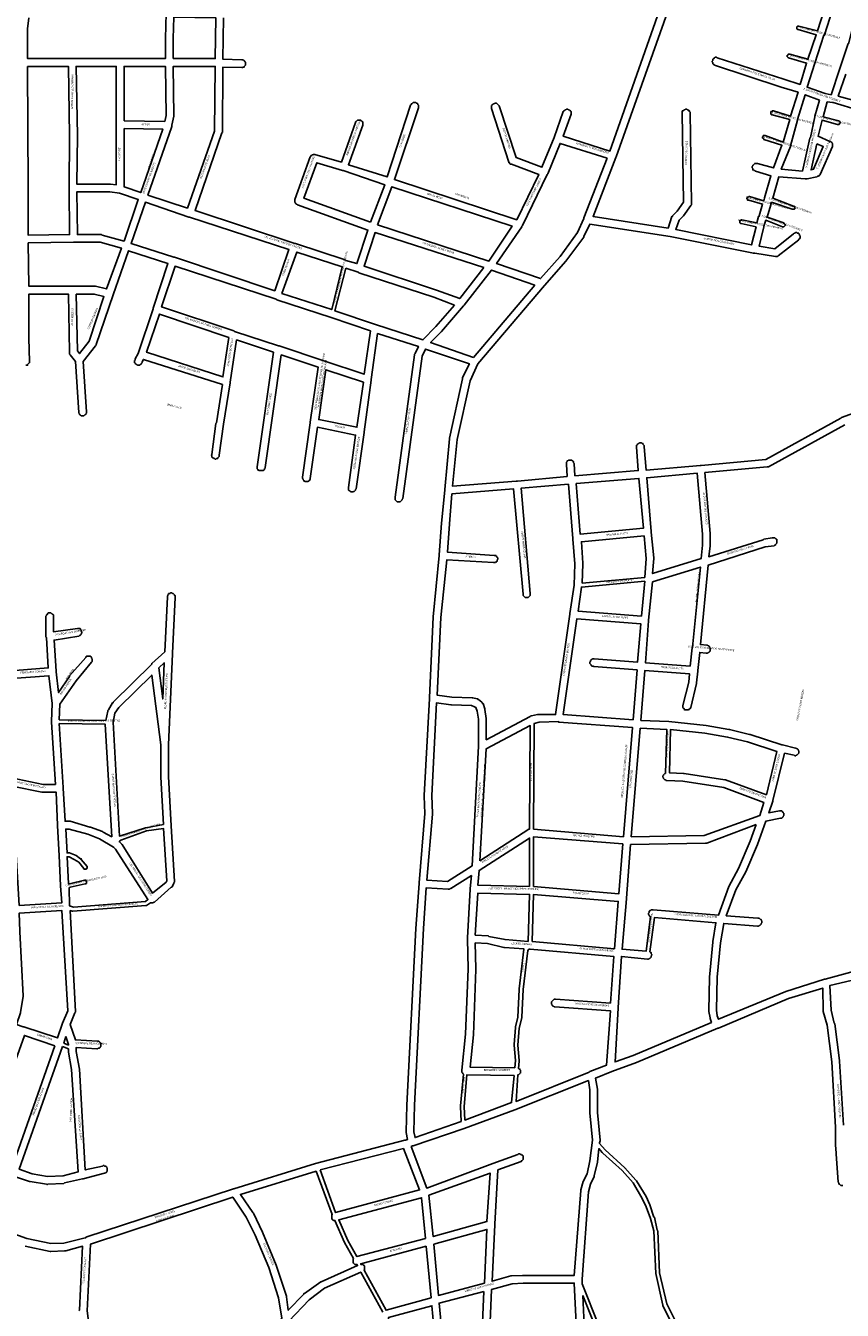
# Model space of a CAD drawing. Extents: x 171161 to 198198, y 1650119 to 1687360.
# Drawn here: x 186318 to 187580, y 1674933 to 1676919 of the extents above; entities that cross this region are included whole.
import ezdxf

# ---------------------------------------------------------------- set-up
doc = ezdxf.new("R2010")
doc.units = 0
doc.header["$MEASUREMENT"] = 0
doc.layers.add('LOGRADOURO', color=7, linetype='CONTINUOUS')
doc.layers.add('QUADRAS', color=5, linetype='CONTINUOUS')

msp = doc.modelspace()

# ---------------------------------------------------------------- linework, layer by layer
at = {"layer": 'QUADRAS', "color": 7, "linetype": 'Continuous'}
for points in [[(187310, 1676940), (187231, 1676716), (187231, 1676716), (187230, 1676715), (187195, 1676624), (187311, 1676606), (187317, 1676624), (187318, 1676624), (187318, 1676625), (187319, 1676626), (187325, 1676632), (187335, 1676646), (187333, 1676784), (187333, 1676785), (187333, 1676786), (187333, 1676787), (187334, 1676787), (187335, 1676788), (187336, 1676789), (187337, 1676789), (187338, 1676790), (187339, 1676790), (187340, 1676790), (187341, 1676789), (187342, 1676789), (187342, 1676788), (187343, 1676788), (187344, 1676787), (187344, 1676786), (187345, 1676785), (187345, 1676784), (187347, 1676644), (187347, 1676643), (187347, 1676643), (187347, 1676642), (187346, 1676641), (187335, 1676625), (187334, 1676624), (187328, 1676618), (187323, 1676604), (187440, 1676580), (187447, 1676608), (187424, 1676613), (187424, 1676613), (187423, 1676613), (187423, 1676613), (187422, 1676614), (187422, 1676614), (187422, 1676615), (187422, 1676615), (187422, 1676616), (187422, 1676616), (187422, 1676617), (187422, 1676617), (187423, 1676618), (187423, 1676618), (187423, 1676618), (187424, 1676618), (187424, 1676619), (187425, 1676619), (187425, 1676619), (187448, 1676614), (187451, 1676624), (187452, 1676624), (187452, 1676625), (187457, 1676643), (187436, 1676649), (187435, 1676649), (187435, 1676649), (187434, 1676649), (187434, 1676650), (187434, 1676650), (187434, 1676651), (187433, 1676651), (187433, 1676652), (187433, 1676652), (187434, 1676653), (187434, 1676653), (187434, 1676654), (187434, 1676654), (187435, 1676654), (187435, 1676654), (187436, 1676655), (187436, 1676655), (187437, 1676655), (187437, 1676655), (187459, 1676648), (187460, 1676652), (187460, 1676653), (187460, 1676653), (187470, 1676687), (187446, 1676694), (187445, 1676695), (187444, 1676695), (187443, 1676696), (187442, 1676696), (187442, 1676697), (187442, 1676698), (187441, 1676699), (187441, 1676700), (187441, 1676701), (187442, 1676702), (187442, 1676703), (187443, 1676704), (187443, 1676704), (187444, 1676705), (187445, 1676706), (187446, 1676706), (187447, 1676706), (187448, 1676706), (187449, 1676706), (187474, 1676699), (187487, 1676734), (187459, 1676743), (187459, 1676744), (187458, 1676744), (187458, 1676744), (187458, 1676745), (187457, 1676745), (187457, 1676746), (187457, 1676746), (187457, 1676747), (187457, 1676747), (187458, 1676748), (187458, 1676748), (187458, 1676749), (187459, 1676749), (187459, 1676749), (187460, 1676749), (187460, 1676749), (187461, 1676749), (187461, 1676749), (187489, 1676739), (187499, 1676774), (187472, 1676781), (187471, 1676781), (187471, 1676781), (187471, 1676781), (187470, 1676782), (187470, 1676782), (187470, 1676783), (187470, 1676783), (187470, 1676784), (187470, 1676784), (187470, 1676785), (187470, 1676785), (187470, 1676786), (187471, 1676786), (187471, 1676786), (187472, 1676786), (187472, 1676787), (187473, 1676787), (187473, 1676787), (187474, 1676787), (187500, 1676779), (187512, 1676816), (187486, 1676824), (187383, 1676858), (187383, 1676858), (187382, 1676859), (187381, 1676859), (187380, 1676860), (187380, 1676861), (187380, 1676862), (187379, 1676863), (187379, 1676864), (187380, 1676865), (187380, 1676866), (187380, 1676867), (187381, 1676868), (187382, 1676868), (187382, 1676869), (187383, 1676869), (187384, 1676870), (187385, 1676870), (187386, 1676870), (187387, 1676869), (187490, 1676836), (187515, 1676828), (187525, 1676861), (187497, 1676869), (187497, 1676869), (187496, 1676870), (187496, 1676870), (187496, 1676870), (187495, 1676871), (187495, 1676871), (187495, 1676872), (187495, 1676872), (187495, 1676873), (187495, 1676873), (187496, 1676874), (187496, 1676874), (187496, 1676874), (187497, 1676875), (187497, 1676875), (187498, 1676875), (187498, 1676875), (187499, 1676875), (187527, 1676867), (187540, 1676905), (187512, 1676913), (187511, 1676913), (187511, 1676913), (187511, 1676913), (187510, 1676914), (187510, 1676914), (187510, 1676915), (187510, 1676915), (187510, 1676916), (187510, 1676916), (187510, 1676917), (187510, 1676917), (187510, 1676917), (187511, 1676918), (187511, 1676918), (187511, 1676918), (187512, 1676918), (187512, 1676918), (187513, 1676918), (187513, 1676918), (187542, 1676911), (187558, 1676961)], [(187563, 1676812), (187576, 1676851), (187589, 1676890), (187589, 1676891), (187590, 1676891), (187590, 1676891), (187605, 1676949), (187570, 1676958), (187553, 1676905), (187553, 1676904), (187552, 1676904), (187538, 1676861), (187538, 1676861), (187526, 1676824), (187554, 1676814), (187563, 1676812)], [(186323, 1676931), (186321, 1676914), (186321, 1676868), (186390, 1676868), (186464, 1676868), (186534, 1676868), (186534, 1676899), (186535, 1676938)], [(186546, 1676868), (186611, 1676868), (186612, 1676931), (186547, 1676932), (186546, 1676899), (186546, 1676868)], [(186624, 1676931), (186623, 1676867), (186652, 1676866), (186653, 1676866), (186654, 1676866), (186655, 1676865), (186656, 1676865), (186657, 1676864), (186657, 1676863), (186658, 1676862), (186658, 1676862), (186658, 1676861), (186658, 1676860), (186658, 1676859), (186658, 1676858), (186657, 1676857), (186656, 1676856), (186656, 1676855), (186655, 1676855), (186654, 1676855), (186653, 1676854), (186652, 1676854), (186623, 1676855), (186622, 1676755), (186622, 1676754), (186621, 1676753), (186580, 1676633), (186734, 1676582), (186735, 1676582), (186735, 1676582), (186812, 1676557), (186813, 1676556), (186813, 1676556), (186830, 1676551), (186847, 1676603), (186738, 1676642), (186737, 1676643), (186736, 1676643), (186735, 1676644), (186735, 1676645), (186734, 1676646), (186734, 1676647), (186734, 1676648), (186734, 1676649), (186734, 1676650), (186758, 1676716), (186759, 1676717), (186759, 1676718), (186760, 1676718), (186761, 1676719), (186762, 1676719), (186763, 1676720), (186764, 1676720), (186765, 1676720), (186765, 1676720), (186806, 1676708), (186828, 1676769), (186828, 1676770), (186829, 1676771), (186830, 1676772), (186830, 1676772), (186831, 1676773), (186832, 1676773), (186833, 1676773), (186835, 1676773), (186836, 1676773), (186836, 1676772), (186837, 1676772), (186838, 1676771), (186839, 1676770), (186839, 1676769), (186839, 1676768), (186839, 1676767), (186839, 1676766), (186839, 1676765), (186817, 1676704), (186877, 1676685), (186913, 1676796), (186914, 1676797), (186914, 1676798), (186915, 1676798), (186916, 1676799), (186917, 1676800), (186918, 1676800), (186919, 1676800), (186920, 1676800), (186921, 1676800), (186922, 1676799), (186923, 1676799), (186924, 1676798), (186924, 1676797), (186925, 1676796), (186925, 1676795), (186925, 1676794), (186925, 1676793), (186925, 1676792), (186888, 1676681), (187077, 1676619), (187111, 1676689), (187069, 1676705), (187068, 1676705), (187067, 1676705), (187066, 1676706), (187066, 1676707), (187065, 1676707), (187065, 1676708), (187038, 1676791), (187038, 1676792), (187038, 1676793), (187038, 1676794), (187038, 1676795), (187039, 1676796), (187039, 1676797), (187040, 1676797), (187041, 1676798), (187042, 1676798), (187043, 1676799), (187044, 1676799), (187045, 1676799), (187046, 1676799), (187047, 1676798), (187047, 1676798), (187048, 1676797), (187049, 1676796), (187049, 1676796), (187050, 1676795), (187076, 1676715), (187116, 1676700), (187135, 1676746), (187149, 1676786), (187150, 1676787), (187150, 1676787), (187151, 1676788), (187152, 1676789), (187153, 1676789), (187154, 1676790), (187155, 1676790), (187156, 1676790), (187157, 1676789), (187158, 1676789), (187159, 1676788), (187160, 1676787), (187160, 1676787), (187161, 1676786), (187161, 1676785), (187161, 1676784), (187161, 1676783), (187161, 1676782), (187149, 1676748), (187221, 1676725), (187298, 1676943)], [(186321, 1676856), (186322, 1676669), (186322, 1676595), (186386, 1676596), (186385, 1676668), (186386, 1676749), (186386, 1676749), (186384, 1676856), (186321, 1676856)], [(186398, 1676749), (186397, 1676674), (186448, 1676674), (186449, 1676674), (186458, 1676673), (186458, 1676766), (186458, 1676856), (186396, 1676856), (186398, 1676749), (186398, 1676749)], [(186470, 1676772), (186533, 1676771), (186535, 1676780), (186534, 1676856), (186470, 1676856), (186470, 1676772)], [(186610, 1676756), (186611, 1676856), (186546, 1676856), (186547, 1676780), (186547, 1676779), (186544, 1676765), (186544, 1676764), (186544, 1676764), (186544, 1676763), (186507, 1676657), (186568, 1676637), (186610, 1676756)], [(187586, 1676844), (187574, 1676810), (187610, 1676800)], [(187519, 1676694), (187530, 1676745), (187530, 1676745), (187531, 1676746), (187538, 1676778), (187538, 1676779), (187545, 1676804), (187523, 1676812), (187511, 1676774), (187511, 1676773), (187511, 1676773), (187511, 1676773), (187500, 1676733), (187500, 1676733), (187500, 1676732), (187486, 1676697), (187519, 1676694)], [(187607, 1676788), (187566, 1676800), (187565, 1676800), (187557, 1676801), (187551, 1676778), (187575, 1676772), (187575, 1676772), (187575, 1676772), (187576, 1676771), (187576, 1676771), (187576, 1676771), (187577, 1676770), (187577, 1676770), (187577, 1676769), (187577, 1676768), (187576, 1676768), (187576, 1676768), (187576, 1676767), (187575, 1676767), (187575, 1676767), (187575, 1676766), (187574, 1676766), (187573, 1676766), (187573, 1676766), (187549, 1676773), (187543, 1676748), (187561, 1676740), (187562, 1676740), (187563, 1676739), (187564, 1676739), (187564, 1676738), (187565, 1676737), (187565, 1676736), (187565, 1676735), (187565, 1676734), (187565, 1676733), (187565, 1676732), (187546, 1676689), (187545, 1676688), (187545, 1676687), (187544, 1676687), (187543, 1676686), (187542, 1676686), (187541, 1676685), (187526, 1676682), (187525, 1676682), (187524, 1676682), (187524, 1676682), (187523, 1676682), (187523, 1676682), (187482, 1676685), (187473, 1676652), (187505, 1676640), (187505, 1676640), (187506, 1676640), (187506, 1676640), (187507, 1676639), (187507, 1676639), (187507, 1676638), (187507, 1676638), (187507, 1676637), (187507, 1676637), (187507, 1676636), (187506, 1676636), (187506, 1676635), (187505, 1676635), (187505, 1676635), (187504, 1676635), (187504, 1676635), (187503, 1676635), (187503, 1676635), (187471, 1676646), (187470, 1676643), (187470, 1676642), (187470, 1676642), (187464, 1676623), (187490, 1676614), (187490, 1676613), (187491, 1676613), (187491, 1676613), (187491, 1676612), (187492, 1676612), (187492, 1676611), (187492, 1676611), (187492, 1676610), (187492, 1676610), (187491, 1676609), (187491, 1676609), (187491, 1676609), (187490, 1676608), (187490, 1676608), (187489, 1676608), (187489, 1676608), (187488, 1676608), (187488, 1676608), (187462, 1676618), (187459, 1676609), (187459, 1676609), (187459, 1676608), (187459, 1676608), (187452, 1676578), (187476, 1676574), (187505, 1676597), (187506, 1676598), (187507, 1676598), (187508, 1676599), (187509, 1676599), (187510, 1676599), (187511, 1676598), (187512, 1676598), (187513, 1676598), (187513, 1676597), (187514, 1676596), (187514, 1676595), (187515, 1676594), (187515, 1676593), (187515, 1676592), (187515, 1676591), (187515, 1676590), (187514, 1676590), (187513, 1676589), (187513, 1676588), (187481, 1676563), (187481, 1676563), (187480, 1676562), (187479, 1676562), (187478, 1676562), (187477, 1676562), (187445, 1676567), (187444, 1676567), (187443, 1676567), (187314, 1676593), (187314, 1676593), (187190, 1676612), (187181, 1676593), (187181, 1676593), (187181, 1676592), (187153, 1676555), (187153, 1676555), (187120, 1676517), (187017, 1676396), (187005, 1676370), (186985, 1676279), (186978, 1676207), (187076, 1676215), (187077, 1676215), (187078, 1676215), (187155, 1676222), (187154, 1676241), (187154, 1676242), (187154, 1676243), (187154, 1676244), (187155, 1676245), (187155, 1676246), (187156, 1676246), (187157, 1676247), (187158, 1676247), (187159, 1676247), (187160, 1676247), (187161, 1676247), (187162, 1676247), (187163, 1676246), (187164, 1676246), (187165, 1676245), (187165, 1676244), (187165, 1676243), (187166, 1676242), (187167, 1676223), (187265, 1676231), (187262, 1676268), (187262, 1676269), (187262, 1676270), (187263, 1676271), (187263, 1676271), (187264, 1676272), (187265, 1676273), (187266, 1676273), (187267, 1676274), (187268, 1676274), (187269, 1676274), (187270, 1676274), (187271, 1676273), (187272, 1676273), (187272, 1676272), (187273, 1676271), (187273, 1676271), (187274, 1676270), (187274, 1676268), (187277, 1676232), (187361, 1676239), (187361, 1676239), (187362, 1676239), (187462, 1676248), (187578, 1676312), (187579, 1676313), (187612, 1676325)], [(186470, 1676760), (186470, 1676670), (186496, 1676661), (186530, 1676759), (186470, 1676760)], [(187217, 1676714), (187144, 1676737), (187125, 1676690), (187124, 1676689), (187086, 1676610), (187085, 1676609), (187085, 1676608), (187046, 1676551), (187114, 1676528), (187144, 1676562), (187171, 1676599), (187181, 1676621), (187181, 1676621), (187181, 1676622), (187217, 1676714)], [(187541, 1676736), (187532, 1676696), (187536, 1676697), (187551, 1676732), (187541, 1676736)], [(186851, 1676615), (186873, 1676673), (186809, 1676695), (186808, 1676695), (186808, 1676695), (186768, 1676707), (186748, 1676652), (186851, 1676615)], [(186862, 1676611), (187034, 1676555), (187070, 1676609), (186884, 1676670), (186862, 1676611)], [(186463, 1676660), (186448, 1676662), (186397, 1676662), (186398, 1676596), (186434, 1676596), (186435, 1676596), (186436, 1676595), (186470, 1676586), (186492, 1676650), (186463, 1676660)], [(186548, 1676561), (186703, 1676509), (186725, 1676573), (186571, 1676623), (186570, 1676623), (186570, 1676623), (186503, 1676646), (186481, 1676582), (186547, 1676561), (186547, 1676561), (186548, 1676561)], [(187026, 1676545), (186858, 1676599), (186841, 1676547), (186953, 1676510), (186953, 1676510), (186989, 1676497), (187026, 1676545)], [(186411, 1675046), (186639, 1675121), (186639, 1675121), (186640, 1675121), (186766, 1675160), (186766, 1675160), (186904, 1675196), (186904, 1675196), (186905, 1675196), (186908, 1675197), (186906, 1675208), (186906, 1675209), (186906, 1675209), (186907, 1675250), (186907, 1675250), (186921, 1675523), (186926, 1675593), (186926, 1675593), (186926, 1675594), (186935, 1675701), (186934, 1675728), (186934, 1675729), (186942, 1675879), (186942, 1675879), (186942, 1675880), (186948, 1676005), (186948, 1676005), (186957, 1676100), (186957, 1676101), (186961, 1676150), (186966, 1676201), (186966, 1676201), (186966, 1676202), (186973, 1676280), (186973, 1676281), (186993, 1676373), (186993, 1676374), (186993, 1676375), (187004, 1676396), (186936, 1676419), (186931, 1676408), (186901, 1676188), (186900, 1676187), (186900, 1676186), (186899, 1676185), (186899, 1676185), (186898, 1676184), (186897, 1676183), (186896, 1676183), (186895, 1676183), (186894, 1676183), (186893, 1676183), (186892, 1676183), (186891, 1676184), (186891, 1676184), (186890, 1676185), (186889, 1676186), (186889, 1676187), (186889, 1676188), (186889, 1676189), (186889, 1676190), (186919, 1676410), (186919, 1676411), (186920, 1676412), (186925, 1676423), (186862, 1676443), (186852, 1676372), (186852, 1676371), (186852, 1676371), (186841, 1676291), (186841, 1676290), (186841, 1676290), (186829, 1676203), (186828, 1676202), (186828, 1676202), (186828, 1676201), (186827, 1676200), (186826, 1676199), (186825, 1676199), (186824, 1676198), (186823, 1676198), (186822, 1676198), (186821, 1676198), (186820, 1676199), (186820, 1676199), (186819, 1676200), (186818, 1676200), (186817, 1676201), (186817, 1676202), (186817, 1676203), (186817, 1676204), (186817, 1676205), (186828, 1676286), (186769, 1676298), (186758, 1676219), (186758, 1676218), (186757, 1676217), (186757, 1676216), (186756, 1676216), (186755, 1676215), (186754, 1676214), (186753, 1676214), (186752, 1676214), (186751, 1676214), (186750, 1676214), (186749, 1676215), (186748, 1676215), (186748, 1676216), (186747, 1676217), (186747, 1676218), (186746, 1676219), (186746, 1676220), (186746, 1676221), (186758, 1676305), (186758, 1676306), (186758, 1676306), (186770, 1676391), (186713, 1676410), (186688, 1676236), (186688, 1676235), (186687, 1676234), (186687, 1676233), (186686, 1676232), (186685, 1676231), (186684, 1676231), (186683, 1676231), (186682, 1676231), (186681, 1676231), (186680, 1676231), (186679, 1676231), (186678, 1676232), (186677, 1676232), (186677, 1676233), (186676, 1676234), (186676, 1676235), (186676, 1676236), (186676, 1676237), (186701, 1676414), (186644, 1676433), (186634, 1676368), (186634, 1676367), (186634, 1676367), (186624, 1676303), (186624, 1676303), (186617, 1676255), (186617, 1676254), (186617, 1676253), (186616, 1676252), (186615, 1676251), (186615, 1676250), (186614, 1676250), (186613, 1676250), (186612, 1676249), (186611, 1676249), (186610, 1676250), (186609, 1676250), (186608, 1676251), (186607, 1676251), (186606, 1676252), (186606, 1676253), (186606, 1676254), (186605, 1676255), (186606, 1676256), (186612, 1676304), (186613, 1676305), (186613, 1676305), (186622, 1676364), (186500, 1676403), (186498, 1676399), (186498, 1676398), (186497, 1676397), (186497, 1676396), (186496, 1676395), (186495, 1676395), (186494, 1676394), (186493, 1676394), (186492, 1676394), (186491, 1676394), (186491, 1676394), (186490, 1676395), (186489, 1676395), (186488, 1676396), (186487, 1676397), (186487, 1676397), (186486, 1676398), (186486, 1676399), (186486, 1676400), (186486, 1676401), (186487, 1676402), (186487, 1676403), (186487, 1676404), (186492, 1676412), (186515, 1676481), (186515, 1676482), (186515, 1676482), (186538, 1676551), (186477, 1676571), (186453, 1676503), (186453, 1676503), (186427, 1676426), (186427, 1676425), (186426, 1676424), (186407, 1676400), (186412, 1676322), (186412, 1676321), (186412, 1676320), (186411, 1676319), (186411, 1676318), (186410, 1676318), (186409, 1676317), (186409, 1676317), (186408, 1676316), (186407, 1676316), (186406, 1676316), (186405, 1676316), (186404, 1676316), (186403, 1676317), (186402, 1676317), (186401, 1676318), (186401, 1676319), (186400, 1676320), (186400, 1676321), (186400, 1676321), (186395, 1676400), (186387, 1676410), (186386, 1676411), (186386, 1676412), (186386, 1676413), (186386, 1676414), (186384, 1676504), (186323, 1676504), (186323, 1676436), (186324, 1676400), (186324, 1676398), (186323, 1676397), (186323, 1676397), (186322, 1676396), (186321, 1676395), (186321, 1676394), (186320, 1676394), (186319, 1676394), (186318, 1676394)], [(186433, 1676584), (186392, 1676584), (186322, 1676583), (186323, 1676516), (186390, 1676516), (186425, 1676516), (186426, 1676516), (186426, 1676516), (186443, 1676512), (186466, 1676575), (186433, 1676584)], [(186807, 1676546), (186737, 1676569), (186714, 1676505), (186791, 1676480), (186807, 1676546)], [(186790, 1676468), (186706, 1676495), (186705, 1676496), (186705, 1676496), (186549, 1676547), (186528, 1676484), (186640, 1676447), (186641, 1676446), (186641, 1676446), (186709, 1676424), (186710, 1676424), (186710, 1676424), (186779, 1676401), (186779, 1676401), (186841, 1676380), (186851, 1676447), (186790, 1676468)], [(186981, 1676487), (186949, 1676499), (186833, 1676537), (186832, 1676538), (186832, 1676538), (186813, 1676544), (186796, 1676478), (186859, 1676457), (186859, 1676457), (186932, 1676433), (186952, 1676454), (186981, 1676487)], [(187105, 1676518), (187038, 1676541), (186996, 1676487), (186995, 1676486), (186961, 1676446), (186961, 1676446), (186944, 1676429), (187010, 1676406), (187105, 1676518)], [(186396, 1676504), (186398, 1676416), (186401, 1676412), (186416, 1676431), (186439, 1676500), (186424, 1676504), (186396, 1676504)], [(186632, 1676437), (186525, 1676473), (186505, 1676414), (186623, 1676376), (186632, 1676437)], [(186840, 1676368), (186782, 1676387), (186771, 1676310), (186830, 1676298), (186840, 1676368)], [(187584, 1676302), (187466, 1676237), (187466, 1676237), (187465, 1676237), (187464, 1676237), (187368, 1676228), (187376, 1676134), (187376, 1676134), (187376, 1676116), (187376, 1676115)], [(187169, 1676211), (187175, 1676133), (187273, 1676142), (187266, 1676219), (187169, 1676211)], [(187285, 1676136), (187289, 1676096), (187289, 1676095), (187287, 1676072), (187362, 1676095), (187364, 1676116), (187364, 1676133), (187356, 1676227), (187278, 1676220), (187285, 1676137), (187285, 1676137), (187285, 1676136)], [(187030, 1675847), (187030, 1675815), (187098, 1675851), (187099, 1675852), (187100, 1675852), (187109, 1675854), (187110, 1675854), (187111, 1675854), (187137, 1675854), (187159, 1676009), (187159, 1676009), (187159, 1676010), (187166, 1676054), (187167, 1676087), (187164, 1676125), (187164, 1676125), (187164, 1676126), (187157, 1676210), (187084, 1676204), (187098, 1676041), (187098, 1676040), (187098, 1676039), (187098, 1676038), (187097, 1676037), (187097, 1676037), (187096, 1676036), (187095, 1676035), (187094, 1676035), (187093, 1676035), (187092, 1676035), (187091, 1676035), (187090, 1676035), (187089, 1676036), (187088, 1676037), (187088, 1676037), (187087, 1676038), (187087, 1676039), (187087, 1676040), (187072, 1676203), (186977, 1676195), (186973, 1676149), (186970, 1676105), (187042, 1676100), (187043, 1676100), (187044, 1676100), (187045, 1676100), (187046, 1676099), (187046, 1676098), (187047, 1676097), (187047, 1676097), (187048, 1676096), (187048, 1676095), (187048, 1676094), (187047, 1676093), (187047, 1676092), (187047, 1676091), (187046, 1676090), (187045, 1676090), (187044, 1676089), (187043, 1676089), (187042, 1676089), (187041, 1676089), (186969, 1676093), (186960, 1676004), (186954, 1675884), (186977, 1675881), (187008, 1675880), (187009, 1675880), (187009, 1675880), (187016, 1675878), (187017, 1675878), (187017, 1675877), (187018, 1675877), (187023, 1675873), (187023, 1675873), (187024, 1675872), (187024, 1675871), (187025, 1675871), (187028, 1675863), (187028, 1675862), (187028, 1675862), (187030, 1675848), (187030, 1675847)], [(187178, 1676057), (187275, 1676066), (187277, 1676095), (187274, 1676130), (187177, 1676121), (187179, 1676088), (187179, 1676087), (187178, 1676057)], [(187376, 1676115), (187374, 1676098), (187458, 1676124), (187459, 1676125), (187472, 1676127), (187473, 1676127), (187474, 1676127), (187475, 1676127), (187476, 1676127), (187477, 1676126), (187478, 1676125), (187479, 1676125), (187479, 1676124), (187479, 1676123), (187479, 1676122), (187479, 1676120), (187479, 1676119), (187479, 1676119), (187478, 1676118), (187477, 1676117), (187477, 1676116), (187476, 1676116), (187475, 1676115), (187461, 1676113), (187373, 1676085), (187361, 1675962), (187371, 1675961), (187372, 1675961), (187373, 1675960), (187374, 1675960), (187375, 1675959), (187375, 1675958), (187376, 1675957), (187376, 1675956), (187376, 1675955), (187376, 1675954), (187376, 1675953), (187376, 1675952), (187375, 1675951), (187375, 1675951), (187374, 1675950), (187373, 1675950), (187372, 1675949), (187371, 1675949), (187370, 1675949), (187360, 1675950), (187357, 1675922), (187357, 1675922), (187357, 1675921), (187355, 1675903), (187355, 1675902), (187346, 1675865), (187346, 1675864), (187345, 1675864), (187344, 1675863), (187344, 1675862), (187343, 1675862), (187342, 1675861), (187341, 1675861), (187340, 1675861), (187339, 1675861), (187338, 1675861), (187337, 1675861), (187336, 1675862), (187336, 1675863), (187335, 1675863), (187335, 1675864), (187334, 1675865), (187334, 1675866), (187334, 1675867), (187334, 1675868), (187343, 1675904), (187344, 1675917), (187275, 1675922), (187269, 1675845), (187312, 1675843), (187312, 1675843), (187370, 1675837), (187370, 1675837), (187405, 1675831), (187406, 1675831), (187437, 1675823), (187438, 1675823), (187487, 1675807), (187488, 1675807), (187488, 1675807), (187488, 1675807), (187508, 1675802), (187509, 1675802), (187510, 1675801), (187511, 1675801), (187512, 1675800), (187512, 1675799), (187513, 1675798), (187513, 1675797), (187513, 1675796), (187513, 1675795), (187513, 1675794), (187512, 1675793), (187511, 1675792), (187511, 1675792), (187510, 1675791), (187509, 1675791), (187508, 1675790), (187507, 1675790), (187506, 1675791), (187491, 1675794), (187473, 1675721), (187473, 1675720), (187473, 1675720), (187467, 1675702), (187483, 1675705), (187484, 1675705), (187485, 1675705), (187486, 1675705), (187487, 1675705), (187488, 1675704), (187488, 1675703), (187489, 1675703), (187489, 1675702), (187490, 1675701), (187490, 1675700), (187490, 1675699), (187490, 1675698), (187489, 1675697), (187489, 1675696), (187488, 1675695), (187487, 1675694), (187486, 1675694), (187485, 1675694), (187462, 1675689), (187449, 1675653), (187449, 1675653), (187431, 1675611), (187431, 1675611), (187416, 1675583), (187401, 1675543), (187450, 1675539), (187451, 1675539), (187452, 1675539), (187453, 1675538), (187454, 1675537), (187455, 1675537), (187455, 1675536), (187456, 1675535), (187456, 1675534), (187456, 1675533), (187456, 1675532), (187455, 1675531), (187455, 1675530), (187454, 1675529), (187453, 1675528), (187452, 1675528), (187451, 1675527), (187450, 1675527), (187449, 1675527), (187397, 1675531), (187392, 1675501), (187387, 1675448), (187386, 1675397), (187387, 1675388), (187389, 1675383), (187493, 1675426), (187493, 1675426), (187553, 1675445), (187554, 1675445), (187599, 1675457)], [(187281, 1675999), (187276, 1675934), (187345, 1675929), (187348, 1675957), (187348, 1675957), (187349, 1675958), (187361, 1676082), (187287, 1676059), (187281, 1676000), (187281, 1675999), (187281, 1675999)], [(187270, 1676006), (187275, 1676060), (187177, 1676051), (187172, 1676014), (187270, 1676006)], [(186289, 1675921), (186353, 1675926), (186350, 1675973), (186349, 1675974), (186349, 1675974), (186349, 1676005), (186349, 1676006), (186350, 1676007), (186350, 1676008), (186351, 1676009), (186352, 1676009), (186352, 1676010), (186353, 1676011), (186354, 1676011), (186355, 1676011), (186356, 1676011), (186357, 1676011), (186358, 1676010), (186359, 1676009), (186360, 1676009), (186361, 1676008), (186361, 1676007), (186361, 1676006), (186361, 1676005), (186361, 1675982), (186398, 1675987), (186399, 1675987), (186400, 1675987), (186401, 1675987), (186402, 1675987), (186403, 1675986), (186403, 1675985), (186404, 1675984), (186404, 1675983), (186405, 1675982), (186405, 1675981), (186405, 1675980), (186404, 1675979), (186404, 1675978), (186403, 1675977), (186403, 1675977), (186402, 1675976), (186401, 1675976), (186400, 1675975), (186362, 1675969), (186365, 1675921), (186365, 1675921), (186365, 1675920), (186369, 1675888), (186386, 1675913), (186386, 1675914), (186411, 1675942), (186411, 1675943), (186412, 1675944), (186413, 1675944), (186414, 1675944), (186415, 1675944), (186416, 1675944), (186417, 1675944), (186418, 1675944), (186419, 1675943), (186420, 1675942), (186420, 1675941), (186421, 1675940), (186421, 1675939), (186421, 1675938), (186421, 1675937), (186421, 1675936), (186420, 1675935), (186420, 1675935), (186396, 1675906), (186371, 1675870), (186370, 1675846), (186442, 1675845), (186445, 1675859), (186445, 1675860), (186446, 1675861), (186452, 1675872), (186453, 1675872), (186453, 1675873), (186513, 1675932), (186513, 1675932), (186513, 1675933), (186533, 1675951), (186537, 1676036), (186537, 1676037), (186538, 1676038), (186538, 1676039), (186539, 1676040), (186539, 1676041), (186540, 1676041), (186541, 1676041), (186542, 1676042), (186543, 1676042), (186544, 1676042), (186545, 1676041), (186546, 1676041), (186547, 1676040), (186548, 1676039), (186548, 1676038), (186549, 1676038), (186549, 1676036), (186549, 1676035), (186545, 1675949), (186545, 1675948), (186545, 1675948), (186539, 1675807), (186539, 1675806), (186539, 1675758), (186543, 1675682), (186548, 1675596), (186548, 1675595), (186547, 1675594), (186547, 1675593), (186545, 1675589), (186545, 1675588), (186544, 1675587), (186543, 1675587), (186517, 1675564), (186516, 1675564), (186515, 1675563), (186514, 1675563), (186513, 1675563), (186513, 1675563), (186512, 1675563), (186511, 1675563), (186505, 1675559), (186505, 1675559), (186505, 1675559), (186504, 1675559), (186504, 1675559), (186391, 1675550), (186391, 1675550), (186390, 1675550), (186390, 1675550), (186387, 1675551), (186395, 1675395), (186395, 1675395), (186395, 1675394), (186394, 1675393), (186387, 1675375), (186395, 1675351), (186429, 1675349), (186430, 1675349), (186430, 1675349), (186431, 1675349), (186432, 1675348), (186433, 1675347), (186433, 1675346), (186434, 1675346), (186434, 1675345), (186434, 1675344), (186434, 1675343), (186434, 1675342), (186434, 1675341), (186433, 1675340), (186433, 1675339), (186432, 1675338), (186431, 1675338), (186430, 1675338), (186429, 1675337), (186428, 1675337), (186396, 1675339), (186396, 1675333), (186401, 1675306), (186401, 1675306), (186410, 1675150), (186437, 1675156), (186438, 1675157), (186439, 1675157), (186440, 1675156), (186441, 1675156), (186442, 1675156), (186443, 1675155), (186443, 1675154), (186444, 1675153), (186444, 1675152), (186444, 1675151), (186444, 1675150), (186444, 1675149), (186444, 1675148), (186443, 1675147), (186443, 1675146), (186442, 1675146), (186441, 1675145), (186440, 1675145), (186407, 1675136), (186406, 1675136), (186406, 1675136), (186378, 1675130), (186377, 1675129), (186352, 1675128), (186351, 1675127), (186350, 1675128), (186325, 1675132), (186324, 1675132), (186304, 1675139)], [(187257, 1675846), (187263, 1675923), (187196, 1675928), (187195, 1675929), (187194, 1675929), (187193, 1675929), (187192, 1675930), (187192, 1675931), (187191, 1675932), (187191, 1675932), (187190, 1675933), (187190, 1675934), (187190, 1675935), (187191, 1675936), (187191, 1675937), (187192, 1675938), (187192, 1675939), (187193, 1675939), (187194, 1675940), (187195, 1675940), (187196, 1675940), (187197, 1675940), (187264, 1675935), (187269, 1675994), (187170, 1676002), (187149, 1675854), (187257, 1675846)], [(186453, 1675842), (186463, 1675666), (186503, 1675679), (186504, 1675679), (186531, 1675684), (186527, 1675757), (186527, 1675757), (186527, 1675806), (186527, 1675807), (186513, 1675915), (186462, 1675865), (186456, 1675856), (186453, 1675842)], [(186524, 1675926), (186530, 1675878), (186532, 1675934), (186524, 1675926)], [(186296, 1675756), (186345, 1675746), (186364, 1675746), (186358, 1675842), (186358, 1675843), (186359, 1675871), (186359, 1675871), (186354, 1675914), (186290, 1675909), (186296, 1675756)], [(186970, 1675596), (187008, 1675620), (187018, 1675805), (187018, 1675805), (187018, 1675847), (187016, 1675859), (187014, 1675865), (187012, 1675866), (187007, 1675868), (186976, 1675869), (186975, 1675869), (186953, 1675872), (186946, 1675729), (186947, 1675701), (186947, 1675700), (186938, 1675598), (186970, 1675596)], [(186376, 1675740), (186379, 1675689), (186386, 1675689), (186386, 1675689), (186387, 1675689), (186417, 1675680), (186418, 1675680), (186437, 1675673), (186438, 1675672), (186451, 1675665), (186441, 1675839), (186370, 1675840), (186376, 1675741), (186376, 1675740), (186376, 1675740)], [(187020, 1675628), (187096, 1675677), (187097, 1675677), (187098, 1675837), (187030, 1675801), (187020, 1675628)], [(187103, 1675677), (187242, 1675665), (187256, 1675834), (187142, 1675842), (187142, 1675843), (187112, 1675842), (187104, 1675840), (187103, 1675677)], [(187268, 1675833), (187254, 1675665), (187367, 1675667), (187453, 1675698), (187459, 1675718), (187397, 1675741), (187334, 1675751), (187309, 1675752), (187308, 1675752), (187307, 1675753), (187306, 1675753), (187305, 1675754), (187305, 1675754), (187304, 1675755), (187304, 1675756), (187303, 1675757), (187303, 1675758), (187303, 1675759), (187304, 1675760), (187304, 1675761), (187305, 1675762), (187306, 1675763), (187307, 1675763), (187309, 1675831), (187268, 1675833)], [(187400, 1675753), (187463, 1675730), (187479, 1675797), (187434, 1675812), (187403, 1675819), (187368, 1675825), (187315, 1675831), (187313, 1675764), (187335, 1675763), (187336, 1675763), (187399, 1675753), (187399, 1675753), (187400, 1675753)], [(186372, 1675589), (186370, 1675636), (186367, 1675682), (186367, 1675683), (186367, 1675683), (186365, 1675734), (186344, 1675734), (186343, 1675734), (186343, 1675734), (186297, 1675743), (186308, 1675559), (186374, 1675563), (186372, 1675589)], [(186432, 1675662), (186414, 1675669), (186385, 1675677), (186380, 1675677), (186382, 1675640), (186385, 1675640), (186385, 1675640), (186386, 1675640), (186386, 1675640), (186396, 1675636), (186396, 1675636), (186396, 1675636), (186403, 1675631), (186404, 1675631), (186404, 1675630), (186413, 1675619), (186413, 1675619), (186413, 1675618), (186413, 1675618), (186413, 1675617), (186413, 1675617), (186413, 1675616), (186413, 1675616), (186412, 1675616), (186412, 1675615), (186412, 1675615), (186411, 1675615), (186411, 1675615), (186410, 1675615), (186410, 1675615), (186409, 1675615), (186409, 1675615), (186408, 1675615), (186408, 1675616), (186400, 1675626), (186393, 1675630), (186385, 1675634), (186382, 1675634), (186384, 1675592), (186386, 1675592), (186409, 1675598), (186409, 1675598), (186410, 1675598), (186410, 1675598), (186411, 1675598), (186411, 1675598), (186412, 1675597), (186412, 1675597), (186412, 1675597), (186412, 1675596), (186412, 1675596), (186412, 1675595), (186412, 1675595), (186412, 1675594), (186412, 1675594), (186412, 1675593), (186411, 1675593), (186411, 1675593), (186411, 1675592), (186410, 1675592), (186387, 1675587), (186387, 1675587), (186387, 1675587), (186385, 1675586), (186386, 1675558), (186386, 1675558), (186392, 1675556), (186503, 1675565), (186507, 1675568), (186457, 1675646), (186454, 1675649), (186454, 1675649), (186432, 1675662)], [(186505, 1675674), (186465, 1675660), (186463, 1675658), (186463, 1675657), (186466, 1675654), (186466, 1675654), (186467, 1675653), (186514, 1675578), (186535, 1675595), (186536, 1675597), (186531, 1675678), (186505, 1675674)], [(187447, 1675684), (187371, 1675655), (187370, 1675655), (187369, 1675655), (187253, 1675653), (187247, 1675570), (187247, 1675570), (187247, 1675569), (187240, 1675491), (187277, 1675488), (187284, 1675541), (187283, 1675542), (187282, 1675543), (187282, 1675544), (187281, 1675545), (187281, 1675546), (187281, 1675547), (187282, 1675548), (187282, 1675549), (187282, 1675550), (187283, 1675551), (187284, 1675551), (187285, 1675552), (187286, 1675552), (187287, 1675552), (187288, 1675552), (187389, 1675544), (187405, 1675588), (187405, 1675588), (187420, 1675616), (187438, 1675658), (187447, 1675684)], [(187097, 1675588), (187097, 1675663), (187019, 1675613), (187017, 1675590), (187097, 1675588)], [(187103, 1675588), (187235, 1675577), (187241, 1675654), (187103, 1675665), (187103, 1675588)], [(186991, 1675225), (186990, 1675248), (186990, 1675249), (186995, 1675298), (186994, 1675299), (186993, 1675300), (186993, 1675300), (186992, 1675301), (186992, 1675302), (186992, 1675303), (186992, 1675304), (186992, 1675304), (186998, 1675360), (187002, 1675461), (187001, 1675507), (187001, 1675508), (187001, 1675509), (187005, 1675584), (187005, 1675585), (187007, 1675605), (186975, 1675585), (186974, 1675585), (186973, 1675584), (186972, 1675584), (186971, 1675584), (186937, 1675586), (186933, 1675523), (186919, 1675250), (186919, 1675250), (186918, 1675209), (186920, 1675200), (186991, 1675225)], [(187095, 1675503), (187097, 1675576), (187017, 1675578), (187013, 1675513), (187033, 1675512), (187034, 1675511), (187059, 1675506), (187095, 1675503)], [(187101, 1675503), (187228, 1675492), (187234, 1675565), (187103, 1675576), (187101, 1675503)], [(186309, 1675518), (186314, 1675419), (186314, 1675419), (186314, 1675418), (186310, 1675394), (186310, 1675394), (186310, 1675393), (186304, 1675375), (186314, 1675371), (186315, 1675371), (186367, 1675354), (186375, 1675377), (186383, 1675396), (186374, 1675551), (186308, 1675547), (186309, 1675519), (186309, 1675519), (186309, 1675518)], [(187380, 1675503), (187385, 1675532), (187290, 1675540), (187283, 1675487), (187284, 1675486), (187285, 1675486), (187285, 1675485), (187285, 1675484), (187286, 1675483), (187286, 1675482), (187285, 1675481), (187285, 1675480), (187285, 1675479), (187284, 1675478), (187283, 1675477), (187282, 1675477), (187281, 1675476), (187280, 1675476), (187279, 1675476), (187239, 1675480), (187234, 1675401), (187234, 1675401), (187234, 1675400), (187229, 1675317), (187257, 1675327), (187378, 1675378), (187376, 1675384), (187376, 1675385), (187374, 1675395), (187374, 1675396), (187375, 1675448), (187375, 1675448), (187380, 1675502), (187380, 1675503)], [(187088, 1675491), (187088, 1675491), (187088, 1675492), (187058, 1675494), (187057, 1675494), (187032, 1675500), (187013, 1675501), (187014, 1675461), (187014, 1675460), (187010, 1675359), (187010, 1675359), (187005, 1675309), (187074, 1675308), (187075, 1675319), (187073, 1675343), (187073, 1675343), (187073, 1675344), (187075, 1675370), (187075, 1675371), (187079, 1675386), (187081, 1675429), (187081, 1675430), (187088, 1675491)], [(187131, 1675407), (187131, 1675408), (187131, 1675409), (187131, 1675410), (187132, 1675411), (187132, 1675411), (187133, 1675412), (187134, 1675413), (187134, 1675413), (187135, 1675414), (187136, 1675414), (187137, 1675414), (187222, 1675408), (187227, 1675480), (187098, 1675491), (187097, 1675491), (187097, 1675491), (187096, 1675491), (187094, 1675489), (187087, 1675429), (187085, 1675386), (187085, 1675385), (187085, 1675385), (187081, 1675369), (187079, 1675343), (187081, 1675319), (187081, 1675318), (187080, 1675307), (187081, 1675306), (187082, 1675306), (187082, 1675305), (187083, 1675304), (187083, 1675303), (187083, 1675302), (187083, 1675301), (187083, 1675300), (187082, 1675299), (187082, 1675299), (187081, 1675298), (187080, 1675297), (187079, 1675297), (187076, 1675256), (187189, 1675301), (187190, 1675302), (187190, 1675302), (187216, 1675312), (187222, 1675396), (187136, 1675402), (187135, 1675402), (187135, 1675402), (187134, 1675403), (187133, 1675403), (187132, 1675404), (187132, 1675405), (187131, 1675406), (187131, 1675407)], [(187603, 1675445), (187561, 1675435), (187563, 1675397), (187568, 1675377), (187569, 1675376), (187576, 1675319), (187576, 1675318), (187582, 1675219)], [(187581, 1675126), (187580, 1675126), (187579, 1675126), (187578, 1675126), (187577, 1675127), (187576, 1675128), (187575, 1675128), (187575, 1675129), (187575, 1675130), (187574, 1675131), (187571, 1675175), (187571, 1675176), (187571, 1675176), (187571, 1675176), (187570, 1675189), (187570, 1675189), (187570, 1675216), (187564, 1675317), (187557, 1675374), (187551, 1675395), (187551, 1675395), (187551, 1675396), (187550, 1675431), (187497, 1675415), (187389, 1675369), (187388, 1675369), (187388, 1675369), (187262, 1675316), (187262, 1675316), (187224, 1675302), (187199, 1675292), (187202, 1675275), (187202, 1675274), (187202, 1675239), (187206, 1675196), (187206, 1675196), (187206, 1675195), (187205, 1675192), (187205, 1675191), (187214, 1675181), (187244, 1675153), (187244, 1675153), (187261, 1675134), (187262, 1675133), (187277, 1675109), (187277, 1675109), (187283, 1675096), (187283, 1675096), (187289, 1675077), (187290, 1675077), (187294, 1675057), (187294, 1675057), (187295, 1675056), (187298, 1674991), (187309, 1674943), (187342, 1674877)], [(186363, 1675342), (186316, 1675358), (186249, 1675171), (186297, 1675154), (186363, 1675342)], [(186375, 1675341), (186308, 1675151), (186328, 1675144), (186352, 1675140), (186376, 1675141), (186399, 1675147), (186389, 1675305), (186384, 1675332), (186384, 1675333), (186384, 1675337), (186384, 1675337), (186375, 1675341)], [(186380, 1675356), (186377, 1675346), (186384, 1675343), (186384, 1675344), (186380, 1675356)], [(187190, 1675274), (187188, 1675288), (187074, 1675243), (187074, 1675243), (186996, 1675214), (186917, 1675187), (186917, 1675187), (186916, 1675187), (186914, 1675186), (186938, 1675122), (187040, 1675160), (187079, 1675174), (187080, 1675175), (187081, 1675175), (187082, 1675175), (187083, 1675174), (187084, 1675174), (187085, 1675173), (187086, 1675173), (187087, 1675172), (187087, 1675171), (187087, 1675170), (187087, 1675169), (187087, 1675168), (187087, 1675167), (187087, 1675166), (187086, 1675165), (187085, 1675164), (187084, 1675164), (187084, 1675163), (187048, 1675150), (187043, 1675066), (187043, 1675065), (187043, 1675065), (187039, 1674978), (187068, 1674986), (187068, 1674986), (187069, 1674986), (187086, 1674987), (187086, 1674987), (187166, 1674987), (187176, 1675118), (187176, 1675118), (187176, 1675119), (187180, 1675132), (187180, 1675132), (187186, 1675144), (187190, 1675164), (187194, 1675196), (187190, 1675238), (187190, 1675239), (187190, 1675274)], [(187073, 1675296), (187000, 1675297), (186996, 1675248), (186997, 1675227), (187069, 1675254), (187073, 1675296)], [(186773, 1675150), (186797, 1675084), (186927, 1675119), (186902, 1675183), (186773, 1675150)], [(187336, 1674875), (187303, 1674940), (187303, 1674940), (187303, 1674941), (187292, 1674990), (187292, 1674990), (187289, 1675056), (187284, 1675075), (187277, 1675093), (187271, 1675106), (187257, 1675130), (187240, 1675149), (187210, 1675176), (187209, 1675177), (187204, 1675183), (187202, 1675162), (187202, 1675162), (187197, 1675141), (187197, 1675140), (187197, 1675140), (187191, 1675128), (187188, 1675116), (187178, 1674981), (187178, 1674974), (187231, 1674842)], [(186825, 1675013), (186811, 1675038), (186811, 1675038), (186796, 1675072), (186795, 1675072), (186794, 1675072), (186793, 1675073), (186792, 1675073), (186792, 1675074), (186791, 1675075), (186791, 1675076), (186791, 1675077), (186791, 1675078), (186791, 1675079), (186791, 1675080), (186791, 1675081), (186792, 1675081), (186767, 1675148), (186650, 1675112), (186669, 1675084), (186670, 1675083), (186684, 1675054), (186684, 1675054), (186705, 1675003), (186705, 1675003), (186721, 1674955), (186721, 1674954), (186724, 1674933), (186748, 1674958), (186748, 1674959), (186749, 1674959), (186774, 1674977), (186774, 1674977), (186775, 1674977), (186831, 1675002), (186830, 1675004), (186829, 1675004), (186828, 1675004), (186827, 1675004), (186826, 1675005), (186825, 1675006), (186825, 1675006), (186824, 1675007), (186824, 1675008), (186824, 1675009), (186824, 1675010), (186824, 1675011), (186824, 1675012), (186825, 1675013)], [(186941, 1675111), (186948, 1675047), (187031, 1675070), (187036, 1675145), (186941, 1675111)], [(186659, 1674852), (186703, 1674906), (186704, 1674907), (186714, 1674921), (186709, 1674952), (186694, 1674999), (186673, 1675049), (186659, 1675077), (186638, 1675108), (186418, 1675035), (186413, 1674932), (186419, 1674884), (186436, 1674834), (186457, 1674786), (186551, 1674793), (186552, 1674793), (186552, 1674793), (186597, 1674797), (186614, 1674808), (186659, 1674852)], [(186936, 1675044), (186930, 1675107), (186802, 1675073), (186816, 1675041), (186830, 1675016), (186936, 1675044)], [(186275, 1675060), (186320, 1675044), (186357, 1675036), (186377, 1675037), (186410, 1675045), (186410, 1675045), (186411, 1675045), (186411, 1675046)], [(187027, 1674975), (187031, 1675058), (186949, 1675035), (186956, 1674956), (187027, 1674975)], [(186400, 1674932), (186401, 1674933), (186406, 1675032), (186380, 1675025), (186379, 1675025), (186378, 1675025), (186357, 1675024), (186356, 1675024), (186356, 1675024), (186317, 1675032)], [(186945, 1674952), (186937, 1675032), (186836, 1675005), (186836, 1675004), (186837, 1675004), (186838, 1675004), (186839, 1675004), (186840, 1675003), (186841, 1675002), (186841, 1675002), (186842, 1675001), (186842, 1675000), (186842, 1674999), (186842, 1674998), (186842, 1674997), (186842, 1674996), (186841, 1674995), (186875, 1674933), (186945, 1674952)], [(186870, 1674930), (186836, 1674992), (186780, 1674967), (186756, 1674949), (186725, 1674916)], [(187026, 1674962), (186957, 1674944), (186970, 1674809), (186970, 1674809), (186970, 1674801), (187018, 1674807), (187021, 1674842), (187026, 1674962)], [(187033, 1674841), (187030, 1674809), (187085, 1674815), (187085, 1674815), (187131, 1674819), (187173, 1674829), (187166, 1674975), (187087, 1674975), (187070, 1674974), (187038, 1674965), (187033, 1674841), (187033, 1674841)], [(187179, 1674956), (187185, 1674831), (187225, 1674841), (187179, 1674956)], [(186894, 1674790), (186958, 1674799), (186958, 1674808), (186946, 1674940), (186879, 1674922), (186879, 1674915), (186879, 1674897), (186879, 1674897), (186877, 1674888), (186878, 1674887), (186878, 1674886), (186879, 1674885), (186886, 1674868), (186886, 1674868), (186886, 1674867), (186889, 1674848), (186889, 1674847), (186894, 1674790)]]:
    msp.add_lwpolyline(points, dxfattribs=at)

# ---------------------------------------------------------------- texts
at = {"layer": 'LOGRADOURO'}
for s, rotation, p in [('O UM JARDIM PASSO DAS PEDRAS II', 345, (187511, 1676916)), ('O DOIS JARDIM PASSO DAS PEDRAS II', 345, (187495, 1676873)), ('EDMUNDO FIGUEIRA DA SILVA', 342, (187421, 1676852)), ('ANTONIO ANGELO CARRARO', 89, (186391, 1676790)), ('E JARDIM PASSO DAS PEDRAS II', 341, (187520, 1676820)), ('MARINA SIRANGELO CASTELLO', 70, (186816, 1676718)), ('Q UM JARDIM PASSO DAS PEDRAS II', 345, (187470, 1676784)), ('T UM JARDIM PASSO DAS PEDRAS II', 346, (187540, 1676778)), ('CONCORDE', 71, (186898, 1676730)), ('AIRTON MARTINS', 288, (187055, 1676760)), ('Q DOIS JARDIM PASSO DAS PEDRAS II', 341, (187458, 1676747)), ('H JARDIM PASSO DAS PEDRAS II', 77, (187526, 1676699)), ('F JARDIM PASSO DAS PEDRAS II', 66, (187543, 1676697)), ('CRISTO REI', 89, (186464, 1676710)), ('NITHEROY TAVEIRA RIBEIRO', 343, (187168, 1676736)), ('CAMPOS DO CONDE', 88, (187340, 1676703)), ('ISAAK RADIN', 71, (186509, 1676696)), ('DEZENOVE DE ABRIL', 70, (186590, 1676682)), ('JOAO FRANCISCO MARTINS', 70, (186747, 1676667)), ('VINTE QUATRO DE AGOSTO', 70, (186501, 1676658)), ('LUIZ FONTOURA JUNIOR', 63, (187094, 1676640)), ('ISRAEL WOLF', 342, (186938, 1676658)), ('SAO MARUN', 341, (186981, 1676658)), ('R UM JARDIM PASSO DAS PEDRAS II', 345, (187431, 1676653)), ('S DOIS JARDIM PASSO DAS PEDRAS II', 341, (187466, 1676651)), ('R DOIS JARDIM PASSO DAS PEDRAS II', 349, (187419, 1676617)), ('S UM JARDIM PASSO DAS PEDRAS II', 340, (187455, 1676624)), ('CEL JOAO PACHECO DE FREITAS', 342, (186686, 1676592)), ('JARDIM DOS COQUEIROS', 349, (187366, 1676589)), ('ALBERTO PASQUALINI-CEL JOAO P FREITAS', 76, (186796, 1676489)), ('DR GALDINO NUNES VIEIRA', 342, (186931, 1676582)), ('FRANCISCALO', 70, (186717, 1676532)), ('JULIO RIBEIRO', 88, (186391, 1676454)), ('CARMEM MIRANDA', 67, (186416, 1676449)), ('CEL MANOEL DE FARIA CORREA', 342, (186564, 1676466)), ('JOAO ALFREDO MELLO', 81, (186632, 1676392)), ('DESEMBARGADOR JOAO PEREIRA DE SAMPAIO', 81, (186767, 1676325)), ('JACOB WECHSLER', 343, (186553, 1676392)), ('DR HERMANN BRUNO OTTO BLUMENAU', 81, (186772, 1676327)), ('IRMA DULCE', 346, (186536, 1676332)), ('RUY CARRICONDE', 81, (186693, 1676317)), ('FRANCELICIO PORTO', 82, (186908, 1676288)), ('TIJUANA', 349, (186795, 1676299)), ('ADOLPHO PAOLO BASTIDE', 81, (186827, 1676233)), ('ALZIRA FREITAS TACQUES', 275, (187365, 1676197)), ('MADRE MARIA SELIMA', 276, (187084, 1676137)), ('ISMENIA ACHUTTI', 5, (187215, 1676130)), ('DIONISIO JOAO PASIN', 17, (187403, 1676101)), ('ATENAS', 357, (186998, 1676097)), ('MAURICIO ROSENBLATT', 84, (187356, 1676028)), ('UM VILA PETROPOLIS', 5, (187215, 1676057)), ('LEONEL ALVIM FILHO', 356, (187209, 1676005)), ('P PARQUE RES MORUMBI', 9, (186364, 1675976)), ('EGON FREDERICO BECKER', 81, (187151, 1675914)), ('DOIS MIL NOVECENTOS TRINTA NOVE', 355, (187342, 1675958)), ('FERNANDO CORONA', 4, (186310, 1675917)), ('HOLANDA', 55, (186382, 1675908)), ('PEDRO A A DE FREITAS FILHO', 87, (186535, 1675862)), ('FRANCISCA BETTS', 356, (187300, 1675926)), ('BRUNO KIEFER', 56, (186373, 1675884)), ('ARQUITETO ENIO WURDIG', 79, (187512, 1675844)), ('UM PARQUE DO SABIA', 88, (187310, 1675786)), ('ARQUITETO EDGAR ALBUQUERQUE GRAEFF', 85, (187241, 1675725)), ('ARQUITETO EDGAR ALBUQUERQUE GRAEFF', 86, (187024, 1675695)), ('DOIS LOT MBM', 89, (187100, 1675751)), ('JOAO DA SILVA BUENO', 76, (187474, 1675750)), ('OSMAR AMARO DE FREITAS', 274, (186451, 1675763)), ('NILO RUSCHEL', 85, (187254, 1675741)), ('PROF OSCAR MACHADO', 349, (186304, 1675748)), ('PAULO MADUREIRA COELHO', 86, (187018, 1675695)), ('ERNESTO ZAMPROGNA', 340, (187421, 1675739)), ('MIGUEL CORREA-PEDRO FREITAS', 18, (186466, 1675664)), ('RACHEL WOLFRID', 356, (187164, 1675666)), ('EMILIO SCHLABITZ NETO', 32, (187024, 1675624)), ('CEL MIGUEL DA CUNHA CORREA', 303, (186478, 1675624)), ('DOIS RUA IRMAO INOCENCIO LUIS', 13, (186380, 1675588)), ('PEDRO DE LIMA HORNES (PEPE HORNES)', 359, (187033, 1675584)), ('EQUATORIAL', 356, (187164, 1675577)), ('IRMAO PAULO LOURENCO', 3, (186327, 1675554)), ('UM RUA IRMAO INOCENCIO LUIS', 4, (186430, 1675556)), ('DOIS PARQUE DO SABIA', 83, (187282, 1675501)), ('COMENDADOR CLAUDIUS ZALUSKI', 356, (187321, 1675544)), ('LEONEL VARGAS', 357, (187069, 1675499)), ('ATHOS LOPES MAISONNAVE', 356, (187174, 1675491)), ('NUNES', 82, (187087, 1675456)), ('ARACY DANTAS DE GUSMAO', 356, (187167, 1675406)), ('SAMARITANA', 342, (186335, 1675358)), ('Q PARQUE RES MORUMBI', 358, (186395, 1675345)), ('UM LOT MBM', 85, (186995, 1675269)), ('ESPORTE CLUBE CRUZEIRO', 274, (187572, 1675282)), ('IRMAO INOCENCIO LUIS', 70, (186331, 1675234)), ('DAVID BEN-GURION', 88, (186389, 1675224)), ('SALVADOR LO PUMO', 274, (186399, 1675235)), ('SYLVIO TORRES', 14, (186857, 1675094)), ('PROTASIO ALVES', 18, (186518, 1675075)), ('MARCOS RUBIN', 18, (186520, 1675069)), ('EUCLIDES TRICHES', 293, (186685, 1675036)), ('ALTAMIRA', 14, (186881, 1675023)), ('RODOLPHO ENGLERT', 86, (186409, 1674974)), ('MARIO DE LIMA HORNES', 15, (186997, 1674961))]:
    msp.add_text(s, height=3, rotation=rotation, dxfattribs=at).set_placement(p)
for s, p in [('APOLO', (186497, 1676765)), ('IRMAO INOCENCIO LUIS-OSMAR A FREITAS', (186383, 1675843)), ('BERNARDO GOLBERT', (187026, 1675303))]:
    msp.add_text(s, height=3, dxfattribs=at).set_placement(p)

doc.saveas('drawing.dxf')
